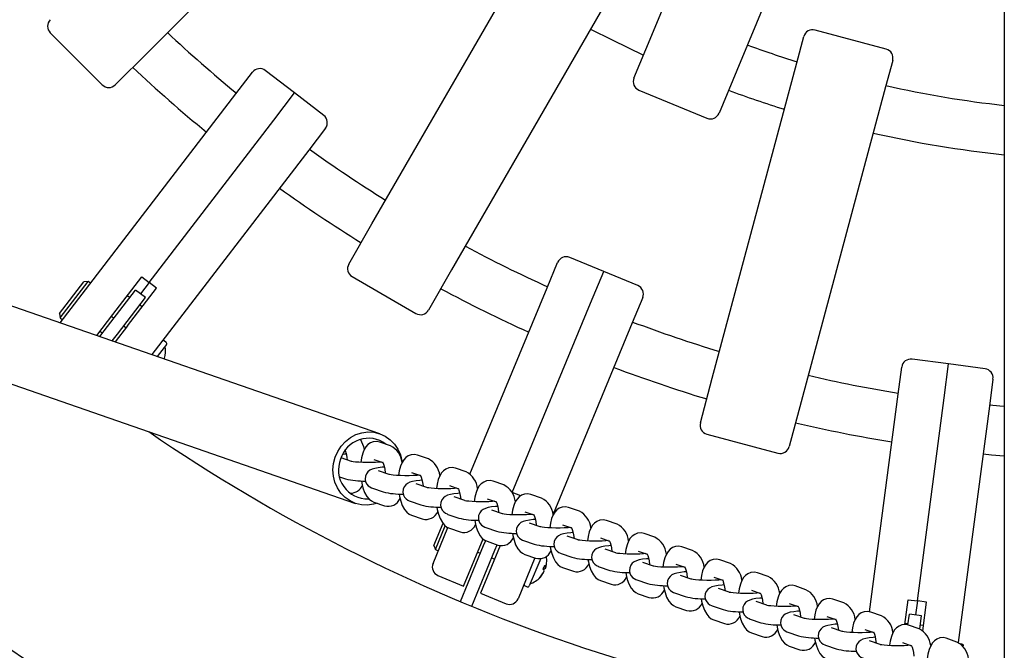
# Model space of a CAD drawing. Units: millimetres. Extents: x 2 to 12.2, y 2.5 to 10.6.
# Drawn here: x 6.6 to 6.9, y 7.4 to 7.6 of the extents above; entities that cross this region are included whole.
import ezdxf

# ---------------------------------------------------------------- set-up
doc = ezdxf.new("R2010")
doc.units = ezdxf.units.MM
doc.header["$LTSCALE"] = 65
doc.linetypes.add('SLD-Сплошная', pattern=[0])

msp = doc.modelspace()

# ---------------------------------------------------------------- linework, layer by layer
at = {"color": 7, "linetype": 'SLD-Сплошная', "lineweight": 25}
for p, q in [((6.883076037223473, 8.757248741719271), (6.883076037223484, 6.681684677113761)), ((6.768140441418232, 7.58233394937265), (6.808811144908089, 7.680521713329126)), ((6.836527530883424, 7.669041210358171), (6.795856827393566, 7.57085344640169)), ((6.679105761549062, 7.652001198003746), (6.603956100494827, 7.576851536949507)), ((6.676933784894068, 7.520853790189769), (6.730072619829385, 7.61289295215276)), ((6.756053381942914, 7.597892952152759), (6.702914547007595, 7.505853790189764)), ((6.572068912611258, 7.583148115250007), (6.589039475359732, 7.566177552501534)), ((6.762363722661959, 7.568387716605257), (6.768140441418232, 7.58233394937265)), ((6.81540554548748, 7.573308481056418), (6.81771025310238, 7.581909766971818)), ((6.844566707547492, 7.577819430232917), (6.821384487716558, 7.584031087315376)), ((6.603956100494827, 7.576851536949507), (6.593282116046854, 7.56617755250153)), ((6.787898860455844, 7.470652134970543), (6.81540554548748, 7.573308481056418)), ((6.846688027891052, 7.574145195618741), (6.844383320276149, 7.56554390970334)), ((6.632543164818773, 7.563195060627083), (6.637982663018941, 7.57028395269707)), ((6.651709247410341, 7.563532591282809), (6.642189007326848, 7.570837728430912)), ((6.795856827393566, 7.57085344640169), (6.790080108637302, 7.556907213634301)), ((6.844383320276149, 7.56554390970334), (6.816876635244512, 7.462887563617461)), ((6.582514358186764, 7.497996250451281), (6.632543164818773, 7.563195060627083)), ((6.644909874660129, 7.554671476195332), (6.651709247410339, 7.563532591282813)), ((6.661229487493827, 7.556227454134712), (6.651709247410333, 7.563532591282816)), ((6.763987310962404, 7.564468027710624), (6.786160419742669, 7.555283625333864)), ((6.604298255158847, 7.501745383229089), (6.644909874660129, 7.554671476195332)), ((6.661783263227681, 7.552021109826806), (6.656343765027512, 7.544932217756828)), ((6.656343765027512, 7.544932217756828), (6.606314958395496, 7.47973340758102)), ((6.669386138108618, 7.507780882479796), (6.676933784894068, 7.520853790189769)), ((6.679478406223719, 7.452496811386226), (6.513141237875601, 7.510175804952921)), ((6.734062086897116, 7.500061523704439), (6.737481498414324, 7.508316713364619)), ((6.752487741699094, 7.505348100476673), (6.74140118730896, 7.509940301665054)), ((6.702914547007595, 7.505853790189764), (6.695366900222155, 7.492780882479793)), ((6.748213477302583, 7.495029113401454), (6.752487741699091, 7.505348100476677)), ((6.763574296089219, 7.500755899288297), (6.752487741699085, 7.505348100476678)), ((6.575105063269686, 7.491625628583892), (6.583018961846796, 7.501939222007675)), ((6.575289655180968, 7.490223513814589), (6.584421076616099, 7.502123813918957)), ((6.584421076616099, 7.502123813918957), (6.583018961846796, 7.501939222007675)), ((6.585214429956391, 7.50151505248995), (6.5844210766161, 7.502123813918958)), ((6.592501008007241, 7.491298950306554), (6.601918195137974, 7.50357166751612)), ((6.604298255158847, 7.501745383229089), (6.601497844593341, 7.498095817125753)), ((6.601918195137974, 7.50357166751612), (6.604298255158847, 7.501745383229089)), ((6.606678315179722, 7.499919098942065), (6.604298255158848, 7.50174538322909)), ((6.670484214319977, 7.503682806268438), (6.691268824010797, 7.491682806268441)), ((6.575316574561187, 7.488615916202201), (6.582514358186764, 7.497996250451281)), ((6.59077971647763, 7.487413039879403), (6.599911137912761, 7.499313339983771)), ((6.597261128048989, 7.487646381732503), (6.606678315179722, 7.499919098942065)), ((6.603084551273923, 7.496878294267735), (6.59991113791276, 7.49931333998377)), ((6.708900557036824, 7.439316217065665), (6.734062086897116, 7.500061523704439)), ((6.593953129838793, 7.484977994163367), (6.603084551273923, 7.496878294267735)), ((6.597254097768131, 7.497493297482339), (6.598047451108422, 7.496884536053329)), ((6.602014217809879, 7.493840728908285), (6.601220864469587, 7.494449490337295)), ((6.722683946021401, 7.433395372741394), (6.748213477302583, 7.495029113401454)), ((6.765197884389665, 7.496836210393663), (6.761778472872455, 7.488581020733492)), ((6.575105063269686, 7.491625628583892), (6.575289655180968, 7.490223513814589)), ((6.587263445037244, 7.484473225352202), (6.592501008007241, 7.491298950306554)), ((6.575289655180969, 7.49022351381459), (6.576083008521261, 7.489614752385582)), ((6.592788596949636, 7.490031063881527), (6.591995243609345, 7.490639825310536)), ((6.761778472872455, 7.488581020733492), (6.735963498601327, 7.42625815973582)), ((6.505278321505153, 7.487500387731813), (6.671615489853271, 7.429821394165118)), ((6.588259017576918, 7.484128001114702), (6.59077971647763, 7.487413039879403)), ((6.588342675035292, 7.48587970526879), (6.589136028375584, 7.48527094383978)), ((6.592241307735604, 7.482747104164702), (6.593953129838793, 7.484977994163367)), ((6.597261128048989, 7.487646381732503), (6.593236880275277, 7.482401879927201)), ((6.596755363651092, 7.486987256736483), (6.595962010310801, 7.487596018165493)), ((6.592309441736749, 7.482835898123746), (6.592576747400901, 7.4826307872736)), ((6.609986495105892, 7.481561424042257), (6.606975781322746, 7.4776377854497)), ((6.609894199150252, 7.482262481426907), (6.60925951647802, 7.482749490570113)), ((6.606314958395496, 7.47973340758102), (6.605183750751333, 7.478259189077201)), ((6.864891546417347, 7.475229591776233), (6.852994208080862, 7.476795906082874)), ((6.863433674429601, 7.464155954629516), (6.864891546417343, 7.475229591776236)), ((6.876788884753821, 7.473663277469595), (6.864891546417335, 7.475229591776235)), ((6.848461997329879, 7.465354240358035), (6.849628294920073, 7.474213150075413)), ((6.783991910988278, 7.456071201055006), (6.787898860455844, 7.470652134970543)), ((6.87937164076129, 7.470297364308811), (6.878205343171094, 7.46143845459144)), ((6.816876635244512, 7.462887563617461), (6.812969685776954, 7.448306629701928)), ((6.839128896677284, 7.394462302691601), (6.848461997329879, 7.465354240358035)), ((6.854726026735785, 7.398014803847051), (6.863433674429601, 7.464155954629516)), ((6.878205343171094, 7.46143845459144), (6.868069128926748, 7.384446263557487)), ((6.683015860714097, 7.448586906143686), (6.67952278014149, 7.449796642134554)), ((6.786113231331844, 7.452396966440828), (6.809295451162775, 7.446185309358369)), ((6.670260093016975, 7.443486279258581), (6.666865919772043, 7.444661761314688)), ((6.677559257683043, 7.444127023138962), (6.680499163597015, 7.443108864548007)), ((6.67940422850836, 7.443207238943236), (6.679449890230956, 7.443472252602991)), ((6.695324811303283, 7.444324026937771), (6.691831730730676, 7.445533762928639)), ((6.682569043606162, 7.439223400052667), (6.679075963033554, 7.440433136043534)), ((6.68986820827223, 7.439864143933046), (6.692808114186202, 7.438845985342091)), ((6.707633761892469, 7.440061147731855), (6.704140681319862, 7.441270883722723)), ((6.666368429462756, 7.438484420891621), (6.668296570558529, 7.437816660262989)), ((6.691713179097547, 7.438944359737319), (6.691758840820142, 7.439209373397075)), ((6.719942712481654, 7.43579826852594), (6.716449631909047, 7.437008004516808)), ((6.677112440575108, 7.434763517047942), (6.680605521147716, 7.433553781057074)), ((6.694877994195347, 7.434960520846752), (6.69138491362274, 7.436170256837619)), ((6.702177158861415, 7.435601264727131), (6.705117064775388, 7.434583106136176)), ((6.704022129686733, 7.434681480531404), (6.704067791409328, 7.43494649419116)), ((6.722503245141982, 7.433470221496386), (6.722683946021401, 7.433395372741394)), ((6.725455584618933, 7.432247322444303), (6.722683946021401, 7.433395372741396)), ((6.677559257683044, 7.43023189729794), (6.681052338255651, 7.429022161307073)), ((6.689421391164294, 7.430500637842028), (6.692914471736901, 7.42929090185116)), ((6.707186944784533, 7.430697641640835), (6.703693864211926, 7.431907377631704)), ((6.714486109450601, 7.431338385521216), (6.717426015364572, 7.430320226930261)), ((6.716331080275918, 7.43041860132549), (6.716376741998514, 7.430683614985245)), ((6.732251663070841, 7.431535389320025), (6.728758582498234, 7.432745125310893)), ((6.719495895373719, 7.426434762434921), (6.716002814801111, 7.427644498425789)), ((6.726795060039788, 7.427075506315301), (6.72973496595376, 7.426057347724346)), ((6.744560613660027, 7.427272510114109), (6.74106753308742, 7.428482246104978)), ((6.689868208272229, 7.425969018092026), (6.693361288844836, 7.424759282101157)), ((6.70173034175348, 7.426237758636112), (6.705223422326087, 7.425028022645244)), ((6.728640030865104, 7.426155722119574), (6.7286856925877, 7.426420735779331)), ((6.756869564249213, 7.423009630908195), (6.753376483676605, 7.424219366899062)), ((6.696847673444808, 7.410217982032099), (6.701701700050386, 7.421936638895406)), ((6.697104673257788, 7.416064686325643), (6.700105417729854, 7.423309124327323)), ((6.697645869357935, 7.414758123360763), (6.700859191853857, 7.422515770110697)), ((6.702177158861416, 7.421706138886111), (6.705670239434022, 7.420496402895243)), ((6.714039292342665, 7.421974879430196), (6.717532372915273, 7.420765143439328)), ((6.731804845962905, 7.422171883229006), (6.728311765390298, 7.423381619219874)), ((6.739104010628973, 7.422812627109386), (6.742043916542945, 7.42179446851843)), ((6.74094898145429, 7.421892842913658), (6.740994643176885, 7.422157856573415)), ((6.706786177537841, 7.402854142246186), (6.713159788022575, 7.418241399119714)), ((6.713335523795371, 7.416052536876037), (6.714014373357823, 7.417691424696518)), ((6.714486109450601, 7.417443259680195), (6.717979190023208, 7.416233523689328)), ((6.726348242931852, 7.417712000224282), (6.729841323504459, 7.416502264233413)), ((6.744113796552091, 7.41790900402309), (6.740620715979485, 7.419118740013959)), ((6.751412961218159, 7.41854974790347), (6.754352867132131, 7.417531589312516)), ((6.753257932043476, 7.417629963707745), (6.753303593766071, 7.417894977367499)), ((6.769178514838399, 7.41874675170228), (6.765685434265793, 7.419956487693147)), ((6.697104673257788, 7.416064686325643), (6.697645869357935, 7.414758123360763)), ((6.697645869357935, 7.414758123360764), (6.698569748890446, 7.4143754399284)), ((6.705778865185008, 7.397809149172674), (6.713335523795371, 7.416052536876037)), ((6.709474383315052, 7.396278415443214), (6.717031041925415, 7.414521803146575)), ((6.718764498637951, 7.41609361192201), (6.71232945473291, 7.400558041651995)), ((6.717031041925415, 7.414521803146575), (6.717770059902882, 7.416305950370613)), ((6.756422747141277, 7.413646124817175), (6.75292966656867, 7.414855860808043)), ((6.763721911807347, 7.414286868697556), (6.766661817721317, 7.413268710106601)), ((6.781487465427585, 7.414483872496364), (6.777994384854978, 7.415693608487232)), ((6.711378378726223, 7.413940696636321), (6.712302258258735, 7.413558013203955)), ((6.715997776388778, 7.412027279474494), (6.716921655921292, 7.41164459604213)), ((6.730075867056624, 7.412044159810353), (6.724564059420135, 7.39873747906115)), ((6.726795060039787, 7.41318038047428), (6.730288140612394, 7.411970644483412)), ((6.731953249057238, 7.411872934224429), (6.728236130598574, 7.402899016428576)), ((6.738657193521039, 7.413449121018366), (6.742150274093645, 7.412239385027498)), ((6.765566882632662, 7.413367084501829), (6.765612544355258, 7.413632098161586)), ((6.793796416016771, 7.410220993290449), (6.790303335444163, 7.411430729281316)), ((6.732827904588983, 7.407247083927156), (6.733055557567241, 7.407796686834779)), ((6.733347030470238, 7.408500364670259), (6.732871316180173, 7.40870940623731)), ((6.733078688909659, 7.409210048293303), (6.733574683448493, 7.40904996757788)), ((6.733096756203965, 7.409253666600252), (6.733580947921142, 7.409065091352711)), ((6.733574683448493, 7.40904996757788), (6.733347030470237, 7.408500364670259)), ((6.733580947921144, 7.409065091352711), (6.733713463559582, 7.409385012404258)), ((6.739104010628973, 7.408917501268365), (6.74259709120158, 7.407707765277498)), ((6.750966144110224, 7.409186241812451), (6.754459224682831, 7.407976505821583)), ((6.768731697730463, 7.40938324561126), (6.765238617157856, 7.410592981602129)), ((6.776030862396532, 7.41002398949164), (6.778970768310504, 7.409005830900685)), ((6.777875833221848, 7.409104205295913), (6.777921494944443, 7.409369218955669)), ((6.698471261745252, 7.406298293137469), (6.706786177537847, 7.402854142246185)), ((6.732821640116336, 7.407231960152327), (6.732689124477893, 7.406912039100779)), ((6.751412961218159, 7.404654622062449), (6.754906041790766, 7.403444886071582)), ((6.76327509469941, 7.404923362606537), (6.766768175272016, 7.403713626615668)), ((6.781040648319649, 7.405120366405344), (6.777547567747042, 7.406330102396212)), ((6.788339812985717, 7.405761110285725), (6.791279718899689, 7.40474295169477)), ((6.790184783811033, 7.404841326089998), (6.790230445533629, 7.405106339749754)), ((6.806105366605957, 7.405958114084534), (6.80261228603335, 7.407167850075401)), ((6.726843745490131, 7.402934565124393), (6.727582849116138, 7.402628418378502)), ((6.793349598908835, 7.400857487199429), (6.789856518336228, 7.402067223190298)), ((6.800648763574904, 7.40149823107981), (6.803588669488876, 7.400480072488855)), ((6.818414317195143, 7.401695234878619), (6.814921236622536, 7.402904970869487)), ((6.712329454732906, 7.400558041651998), (6.720644370525501, 7.397113890760716)), ((6.763721911807345, 7.400391742856535), (6.767214992379953, 7.399182006865667)), ((6.775584045288595, 7.40066048340062), (6.779077125861202, 7.399450747409753)), ((6.80249373440022, 7.400578446884083), (6.802539396122816, 7.40084346054384)), ((6.830723267784329, 7.397432355672703), (6.827230187211723, 7.398642091663571)), ((6.850685385266653, 7.390306977516445), (6.851751692151662, 7.398406382423715)), ((6.851751692151662, 7.398406382423715), (6.854726026735785, 7.398014803847051)), ((6.776030862396532, 7.39612886365062), (6.779523942969139, 7.394919127659752)), ((6.787892995877781, 7.396397604194705), (6.791386076450389, 7.395187868203838)), ((6.805658549498022, 7.396594607993515), (6.802165468925415, 7.397804343984383)), ((6.81295771416409, 7.397235351873895), (6.815897620078062, 7.39621719328294)), ((6.814802684989407, 7.396315567678168), (6.814848346712003, 7.396580581337924)), ((6.854726026735785, 7.398014803847051), (6.854125583096699, 7.393453981606019)), ((6.857700361319907, 7.397623225270393), (6.854726026735785, 7.398014803847053)), ((6.856468858457207, 7.388269032336211), (6.857700361319907, 7.397623225270393)), ((6.788339812985718, 7.391865984444704), (6.791832893558325, 7.390656248453836)), ((6.800201946466968, 7.392134724988791), (6.803695027039575, 7.390924988997924)), ((6.817967500087207, 7.3923317287876), (6.814474419514601, 7.393541464778467)), ((6.825266664753276, 7.392972472667978), (6.828206570667247, 7.391954314077024)), ((6.827111635578591, 7.392052688472253), (6.827157297301187, 7.392317702132008)), ((6.843032218373515, 7.393169476466789), (6.839539137800908, 7.394379212457657)), ((6.851682059253405, 7.390216170474855), (6.852142693373953, 7.39371503399046)), ((6.856108472819447, 7.393192929221579), (6.852142693373952, 7.393715033990458)), ((6.855547665475069, 7.388933174529076), (6.856108472819447, 7.393192929221579)), ((6.830276450676394, 7.388068849581684), (6.826783370103787, 7.389278585572551)), ((6.837575615342462, 7.388709593462066), (6.840515521256433, 7.38769143487111)), ((6.850751650360544, 7.390810310875936), (6.851743095221919, 7.390679784683716)), ((6.855341168962701, 7.388906597260872), (6.851848088390095, 7.390116333251741)), ((6.856700319528788, 7.390027153722616), (6.855708874667413, 7.390157679914837)), ((6.800648763574904, 7.387603105238789), (6.804141844147511, 7.38639336924792)), ((6.812510897056154, 7.387871845782874), (6.81600397762876, 7.386662109792008)), ((6.839420586167778, 7.387789809266337), (6.839466247890374, 7.388054822926094)), ((6.867650119551887, 7.384643718054957), (6.86415703897928, 7.385853454045825)), ((6.81295771416409, 7.383340226032873), (6.816450794736697, 7.382130490042005)), ((6.82481984764534, 7.38360896657696), (6.828312928217947, 7.382399230586092)), ((6.84258540126558, 7.383805970375769), (6.839092320692972, 7.385015706366637)), ((6.849884565931649, 7.384446714256149), (6.85282447184562, 7.383428555665194)), ((6.851729536756964, 7.383526930060421), (6.85177519847956, 7.383791943720178)), ((6.869313707291588, 7.383940087942625), (6.868770799797515, 7.384011563070178))]:
    msp.add_line(p, q, dxfattribs=at)
at = {"color": 7, "linetype": 'SLD-Сплошная', "lineweight": 25, "flags": 128}
for points in [[(6.748240013259069, 7.584359800614063), (6.75520151512427, 7.580794756749483), (6.765461737511209, 7.575866986070748)], [(6.609245202360047, 7.476850842142256), (6.609292099015311, 7.476991785835443), (6.609317137613564, 7.477071080226472)], [(6.88307603722348, 7.46133337758606), (6.88163120506041, 7.461462466586263), (6.87825064504139, 7.461782556459042)], [(6.664935311139356, 7.444838788696239), (6.66577921629751, 7.446751658438037), (6.666919909041904, 7.448494601206004), (6.668322730000716, 7.450014658566108), (6.669945055168976, 7.451265644344646), (6.671737591017382, 7.452209547971767), (6.673645872251246, 7.452817689413401), (6.675611916710915, 7.453071590599576), (6.677575987130348, 7.452963536871231), (6.679478406223719, 7.452496811386226), (6.681261369949547, 7.451685595362245), (6.682870703857243, 7.450554537187684), (6.684257509150386, 7.449138003492834), (6.685379648451899, 7.44747903493721), (6.686203026126941, 7.445628038440899), (6.686702624261498, 7.443641255595789), (6.686791285186964, 7.44298719171697)], [(6.67952278014149, 7.449796642134554), (6.678515612398262, 7.450000633881337), (6.677392355099323, 7.449904240014886), (6.676436287845216, 7.449534795103584), (6.675650756189128, 7.448978487857784), (6.674999170457811, 7.448264764306327), (6.674441619638237, 7.447361985960542), (6.673949781436264, 7.446167336603599), (6.67355431622941, 7.44463462617338), (6.673338386483587, 7.443147609797443)], [(6.678671033801693, 7.42984686306911), (6.677448023825744, 7.429500516137942), (6.675481979366076, 7.429246614951768), (6.673517908946642, 7.429354668680111), (6.671615489853271, 7.429821394165118), (6.669832526127444, 7.430632610189098), (6.668223192219749, 7.431763668363659), (6.666836386926605, 7.43318020205851), (6.665714247625091, 7.434839170614133), (6.66489086995005, 7.436690167110445), (6.664391271815493, 7.438676949955553), (6.664230633257926, 7.440739151758073), (6.664413835198634, 7.442814113559755), (6.664935311139356, 7.444838788696239)], [(6.668666435329473, 7.445872171022072), (6.667970413766783, 7.445822583108711), (6.667570933113695, 7.445777722546782)], [(6.680046469458854, 7.443265643179477), (6.679280921212005, 7.443196025599613), (6.678083097931649, 7.443126869823753), (6.676741196963094, 7.443087638288455), (6.675338842145222, 7.443083469687828), (6.673958877477798, 7.443115533277022), (6.672685159387325, 7.443181378623241), (6.671597924723335, 7.443274417927918), (6.670852121491148, 7.443369546144066), (6.670406822771134, 7.44345020776898), (6.670255464727918, 7.443487868078019), (6.670256897558875, 7.443487376209501)], [(6.680385107382937, 7.443322317496334), (6.680380600711367, 7.443325343658414), (6.680499388396499, 7.443108454095849), (6.680692830248691, 7.442635820664018), (6.680915772701423, 7.44189268453458), (6.681123746541907, 7.440904006607961), (6.681279125073832, 7.43973361668794), (6.681283099620354, 7.439668752711883)], [(6.691831730730676, 7.445533762928638), (6.690824562987449, 7.445737754675421), (6.68970130568851, 7.44564136080897), (6.688745238434402, 7.445271915897668), (6.687959706778313, 7.444715608651868), (6.687308121046997, 7.444001885100412), (6.686750570227423, 7.443099106754627), (6.686258732025451, 7.441904457397683), (6.685863266818595, 7.440371746967465), (6.685647337072774, 7.438884730591527)], [(6.876161141026361, 7.445911197743353), (6.87892515692553, 7.445644223269136), (6.88307603722348, 7.445273986576795)], [(6.680975385918659, 7.441609291816157), (6.680279364355968, 7.441559703902796), (6.679023265131412, 7.441418647467105), (6.677890469920937, 7.441218901977044), (6.676983577510215, 7.440955657759964), (6.676220347306774, 7.440581356006844), (6.675656195342209, 7.440137828341015), (6.675141490254063, 7.43948841108968), (6.674793523842584, 7.438657027111311), (6.674699575005862, 7.437723703029899), (6.674895830938893, 7.43678502964755), (6.675280434214972, 7.436065275048657), (6.675761561185489, 7.435529534101542), (6.676279177552083, 7.435147904862764), (6.676810755047872, 7.43487870449036), (6.677112440575108, 7.434763517047942)], [(6.704140681319863, 7.441270883722723), (6.703133513576635, 7.441474875469507), (6.702010256277696, 7.441378481603056), (6.701054189023588, 7.441009036691754), (6.7002686573675, 7.440452729445953), (6.699617071636183, 7.439739005894497), (6.699059520816608, 7.438836227548712), (6.698567682614637, 7.437641578191769), (6.698172217407782, 7.43610886776155), (6.697956287661959, 7.434621851385613)], [(6.673515081131463, 7.437133922760559), (6.673638373369256, 7.436357537429952), (6.674014349186496, 7.434831664645476), (6.674532993801055, 7.433404392756574), (6.675277282983506, 7.432054872257054), (6.675996914055094, 7.431204940784355), (6.676784713681879, 7.430596894373644), (6.677559257683043, 7.43023189729794)], [(6.692355420048043, 7.439002763973562), (6.691589871801191, 7.438933146393696), (6.690392048520835, 7.438863990617836), (6.68905014755228, 7.438824759082539), (6.687647792734408, 7.438820590481911), (6.686267828066984, 7.438852654071106), (6.684994109976512, 7.438918499417325), (6.683906875312521, 7.439011538722003), (6.683161072080334, 7.439106666938149), (6.682715773360319, 7.439187328563064), (6.682564415317104, 7.439224988872102), (6.682565848148062, 7.439224497003585)], [(6.693284336507846, 7.437346412610242), (6.692588314945154, 7.437296824696881), (6.691332215720598, 7.437155768261191), (6.690199420510124, 7.436956022771128), (6.689292528099402, 7.43669277855405), (6.68852929789596, 7.436318476800929), (6.687965145931396, 7.435874949135099), (6.68745044084325, 7.435225531883766), (6.68710247443177, 7.434394147905397), (6.687008525595048, 7.433460823823985), (6.687204781528079, 7.432522150441635), (6.687589384804158, 7.431802395842741), (6.688070511774676, 7.431266654895628), (6.688588128141268, 7.430885025656849), (6.689119705637058, 7.430615825284445), (6.689421391164294, 7.430500637842028)], [(6.692694057972124, 7.43905943829042), (6.692689551300554, 7.4390624644525), (6.692808338985685, 7.438845574889934), (6.693001780837878, 7.438372941458105), (6.693224723290609, 7.437629805328666), (6.693432697131093, 7.436641127402048), (6.693588075663019, 7.435470737482026), (6.69359205020954, 7.435405873505969)], [(6.716449631909048, 7.437008004516808), (6.71544246416582, 7.437211996263591), (6.714319206866882, 7.437115602397141), (6.713363139612774, 7.436746157485838), (6.712577607956686, 7.436189850240038), (6.711926022225369, 7.435476126688581), (6.711368471405794, 7.434573348342797), (6.710876633203823, 7.433378698985853), (6.710481167996968, 7.431845988555635), (6.710265238251145, 7.430358972179699)], [(6.704664370637226, 7.434739884767646), (6.703898822390378, 7.434670267187782), (6.702700999110021, 7.434601111411921), (6.701359098141467, 7.434561879876624), (6.699956743323595, 7.434557711275997), (6.69857677865617, 7.434589774865191), (6.697303060565699, 7.43465562021141), (6.696215825901707, 7.434748659516088), (6.695470022669521, 7.434843787732234), (6.695024723949506, 7.434924449357149), (6.69487336590629, 7.434962109666188), (6.694874798737248, 7.43496161779767)], [(6.70500300856131, 7.434796559084504), (6.704998501889739, 7.434799585246585), (6.705117289574871, 7.434582695684019), (6.705310731427064, 7.434110062252189), (6.705533673879796, 7.43336692612275), (6.705741647720279, 7.432378248196132), (6.705897026252205, 7.431207858276111), (6.705901000798725, 7.431142994300053)], [(6.68582403172065, 7.432871043554644), (6.685947323958443, 7.432094658224035), (6.686323299775683, 7.430568785439561), (6.686841944390242, 7.429141513550659), (6.687586233572692, 7.427791993051138), (6.688305864644279, 7.42694206157844), (6.689093664271065, 7.426334015167729), (6.68986820827223, 7.425969018092024)], [(6.705593287097031, 7.433083533404326), (6.704897265534341, 7.433033945490966), (6.703641166309784, 7.432892889055276), (6.702508371099311, 7.432693143565214), (6.701601478688587, 7.432429899348135), (6.700838248485145, 7.432055597595014), (6.700274096520581, 7.431612069929185), (6.699759391432435, 7.43096265267785), (6.699411425020956, 7.430131268699482), (6.699317476184233, 7.429197944618069), (6.699513732117266, 7.428259271235719), (6.699898335393343, 7.427539516636826), (6.700379462363861, 7.427003775689712), (6.700897078730454, 7.426622146450934), (6.701428656226244, 7.42635294607853), (6.70173034175348, 7.426237758636112)], [(6.71697332122641, 7.430477005561732), (6.716207772979564, 7.430407387981867), (6.715009949699207, 7.430338232206008), (6.713668048730652, 7.43029900067071), (6.71226569391278, 7.430294832070082), (6.710885729245356, 7.430326895659277), (6.709612011154883, 7.430392741005496), (6.708524776490893, 7.430485780310173), (6.707778973258706, 7.43058090852632), (6.707333674538692, 7.430661570151236), (6.707182316495476, 7.430699230460273), (6.707183749326433, 7.430698738591756)], [(6.717311959150496, 7.430533679878589), (6.717307452478924, 7.43053670604067), (6.717426240164057, 7.430319816478104), (6.717619682016249, 7.429847183046274), (6.717842624468981, 7.429104046916835), (6.718050598309464, 7.428115368990216), (6.71820597684139, 7.426944979070195), (6.718209951387911, 7.426880115094138)], [(6.728758582498234, 7.432745125310892), (6.727751414755006, 7.432949117057676), (6.726628157456068, 7.432852723191226), (6.725672090201959, 7.432483278279923), (6.724886558545871, 7.431926971034123), (6.724234972814554, 7.431213247482667), (6.723677421994981, 7.430310469136882), (6.723185583793009, 7.429115819779939), (6.722790118586154, 7.42758310934972), (6.722574188840331, 7.426096092973782)], [(6.698132982309835, 7.428608164348729), (6.698256274547628, 7.427831779018121), (6.698632250364869, 7.426305906233646), (6.699150894979427, 7.424878634344744), (6.699895184161878, 7.423529113845223), (6.700614815233465, 7.422679182372524), (6.701402614860251, 7.422071135961814), (6.702177158861416, 7.42170613888611)], [(6.717902237686217, 7.42882065419841), (6.717206216123526, 7.42877106628505), (6.71595011689897, 7.42863000984936), (6.714817321688496, 7.428430264359298), (6.713910429277773, 7.428167020142218), (6.713147199074332, 7.427792718389098), (6.712583047109767, 7.427349190723269), (6.712068342021621, 7.426699773471934), (6.711720375610142, 7.425868389493566), (6.71162642677342, 7.424935065412154), (6.711822682706451, 7.423996392029804), (6.71220728598253, 7.42327663743091), (6.712688412953048, 7.422740896483797), (6.713206029319641, 7.422359267245017), (6.71373760681543, 7.422090066872613), (6.714039292342666, 7.421974879430195)], [(6.74106753308742, 7.428482246104977), (6.740060365344192, 7.42868623785176), (6.738937108045254, 7.428589843985311), (6.737981040791145, 7.428220399074008), (6.737195509135057, 7.427664091828208), (6.73654392340374, 7.42695036827675), (6.735986372584166, 7.426047589930966), (6.735494534382194, 7.424852940574024), (6.735099069175339, 7.423320230143804), (6.734883139429516, 7.421833213767867)], [(6.710441932899021, 7.424345285142815), (6.710565225136814, 7.423568899812206), (6.710941200954054, 7.42204302702773), (6.711459845568613, 7.420615755138829), (6.712204134751064, 7.419266234639308), (6.712923765822651, 7.418416303166609), (6.713711565449437, 7.417808256755898), (6.714486109450601, 7.417443259680195)], [(6.729282271815599, 7.426214126355816), (6.728516723568749, 7.426144508775951), (6.727318900288393, 7.426075353000091), (6.725976999319838, 7.426036121464795), (6.724574644501966, 7.426031952864167), (6.723194679834542, 7.426064016453361), (6.72192096174407, 7.426129861799581), (6.720833727080079, 7.426222901104258), (6.720087923847892, 7.426318029320404), (6.719642625127877, 7.42639869094532), (6.719491267084662, 7.426436351254357), (6.719492699915619, 7.42643585938584)], [(6.730211188275404, 7.424557774992495), (6.729515166712712, 7.424508187079136), (6.728259067488156, 7.424367130643445), (6.727126272277682, 7.424167385153382), (6.726219379866959, 7.423904140936304), (6.725456149663518, 7.423529839183182), (6.724891997698953, 7.423086311517354), (6.724377292610807, 7.42243689426602), (6.724029326199328, 7.421605510287651), (6.723935377362606, 7.420672186206239), (6.724131633295637, 7.419733512823888), (6.724516236571716, 7.419013758224995), (6.724997363542234, 7.418478017277882), (6.725514979908827, 7.418096388039102), (6.726046557404616, 7.417827187666699), (6.726348242931852, 7.417712000224281)], [(6.729620909739682, 7.426270800672675), (6.729616403068111, 7.426273826834755), (6.729735190753243, 7.426056937272189), (6.729928632605436, 7.425584303840359), (6.730151575058168, 7.424841167710921), (6.730359548898651, 7.423852489784301), (6.730514927430577, 7.42268209986428), (6.730518901977098, 7.422617235888223)], [(6.753376483676606, 7.424219366899063), (6.752369315933378, 7.424423358645846), (6.75124605863444, 7.424326964779396), (6.750289991380332, 7.423957519868093), (6.749504459724244, 7.423401212622293), (6.748852873992927, 7.422687489070836), (6.748295323173352, 7.421784710725053), (6.747803484971381, 7.420590061368109), (6.747408019764526, 7.41905735093789), (6.747192090018703, 7.417570334561952)], [(6.741591222404786, 7.421951247149901), (6.740825674157936, 7.421881629570036), (6.73962785087758, 7.421812473794176), (6.738285949909024, 7.421773242258879), (6.736883595091152, 7.421769073658251), (6.735503630423728, 7.421801137247445), (6.734229912333256, 7.421866982593665), (6.733142677669266, 7.421960021898341), (6.732396874437078, 7.422055150114488), (6.731951575717063, 7.422135811739404), (6.731800217673849, 7.422173472048442), (6.731801650504806, 7.422172980179925)], [(6.741929860328868, 7.42200792146676), (6.741925353657297, 7.42201094762884), (6.742044141342429, 7.421794058066275), (6.742237583194622, 7.421321424634443), (6.742460525647354, 7.420578288505006), (6.742668499487837, 7.419589610578386), (6.742823878019763, 7.418419220658365), (6.742827852566284, 7.418354356682308)], [(6.722750883488208, 7.420082405936899), (6.722874175726, 7.419306020606292), (6.723250151543241, 7.417780147821815), (6.723768796157799, 7.416352875932914), (6.72451308534025, 7.415003355433393), (6.725232716411838, 7.414153423960694), (6.726020516038623, 7.413545377549984), (6.726795060039788, 7.41318038047428)], [(6.74252013886459, 7.42029489578658), (6.741824117301899, 7.420245307873221), (6.740568018077342, 7.42010425143753), (6.739435222866868, 7.419904505947469), (6.738528330456145, 7.419641261730389), (6.737765100252703, 7.419266959977268), (6.737200948288139, 7.418823432311439), (6.736686243199993, 7.418174015060105), (6.736338276788514, 7.417342631081736), (6.736244327951792, 7.416409307000324), (6.736440583884823, 7.415470633617973), (6.736825187160902, 7.41475087901908), (6.737306314131419, 7.414215138071967), (6.737823930498013, 7.413833508833188), (6.738355507993802, 7.413564308460784), (6.738657193521038, 7.413449121018366)], [(6.753900172993968, 7.417688367943986), (6.753134624747122, 7.417618750364121), (6.751936801466766, 7.417549594588261), (6.75059490049821, 7.417510363052964), (6.749192545680338, 7.417506194452336), (6.747812581012914, 7.417538258041532), (6.746538862922442, 7.41760410338775), (6.745451628258451, 7.417697142692427), (6.744705825026264, 7.417792270908574), (6.744260526306249, 7.41787293253349), (6.744109168263034, 7.417910592842527), (6.744110601093992, 7.41791010097401)], [(6.754238810918054, 7.417745042260844), (6.754234304246483, 7.417748068422925), (6.754353091931614, 7.417531178860359), (6.754546533783806, 7.417058545428528), (6.754769476236539, 7.41631540929909), (6.754977450077022, 7.415326731372471), (6.755132828608947, 7.414156341452451), (6.755136803155469, 7.414091477476393)], [(6.765685434265792, 7.419956487693146), (6.764678266522564, 7.420160479439931), (6.763555009223626, 7.420064085573481), (6.762598941969517, 7.419694640662178), (6.76181341031343, 7.419138333416377), (6.761161824582112, 7.418424609864921), (6.760604273762539, 7.417521831519136), (6.760112435560568, 7.416327182162194), (6.759716970353712, 7.414794471731974), (6.759501040607889, 7.413307455356036)], [(6.735059834077393, 7.415819526730982), (6.735183126315186, 7.415043141400376), (6.735559102132426, 7.413517268615899), (6.736077746746984, 7.412089996726998), (6.736822035929436, 7.410740476227478), (6.737541667001023, 7.409890544754778), (6.738329466627808, 7.409282498344068), (6.739104010628973, 7.408917501268364)], [(6.754829089453775, 7.416032016580665), (6.754133067891085, 7.415982428667305), (6.752876968666527, 7.415841372231614), (6.751744173456053, 7.415641626741553), (6.750837281045331, 7.415378382524473), (6.75007405084189, 7.415004080771353), (6.749509898877325, 7.414560553105524), (6.748995193789179, 7.413911135854189), (6.748647227377699, 7.41307975187582), (6.748553278540977, 7.412146427794409), (6.748749534474009, 7.411207754412058), (6.749134137750088, 7.410487999813165), (6.749615264720605, 7.409952258866052), (6.750132881087199, 7.409570629627273), (6.750664458582988, 7.409301429254868), (6.750966144110223, 7.40918624181245)], [(6.777994384854978, 7.415693608487231), (6.77698721711175, 7.415897600234015), (6.775863959812812, 7.415801206367565), (6.774907892558703, 7.415431761456261), (6.774122360902616, 7.414875454210462), (6.773470775171298, 7.414161730659004), (6.772913224351725, 7.41325895231322), (6.772421386149752, 7.412064302956277), (6.772025920942897, 7.410531592526058), (6.771809991197074, 7.409044576150122)], [(6.74736878466658, 7.411556647525069), (6.747492076904372, 7.410780262194462), (6.747868052721612, 7.409254389409985), (6.748386697336171, 7.407827117521084), (6.749130986518622, 7.406477597021563), (6.74985061759021, 7.405627665548864), (6.750638417216995, 7.405019619138153), (6.751412961218159, 7.40465462206245)], [(6.766209123583159, 7.413425488738072), (6.765443575336307, 7.413355871158205), (6.764245752055951, 7.413286715382346), (6.762903851087395, 7.413247483847049), (6.761501496269523, 7.413243315246421), (6.7601215316021, 7.413275378835616), (6.758847813511628, 7.413341224181835), (6.757760578847637, 7.413434263486512), (6.75701477561545, 7.413529391702658), (6.756569476895436, 7.413610053327574), (6.75641811885222, 7.413647713636612), (6.756419551683178, 7.413647221768095)], [(6.767138040042962, 7.41176913737475), (6.76644201848027, 7.411719549461391), (6.765185919255714, 7.4115784930257), (6.76405312404524, 7.411378747535638), (6.763146231634517, 7.411115503318559), (6.762383001431076, 7.410741201565438), (6.761818849466511, 7.41029767389961), (6.761304144378365, 7.409648256648275), (6.760956177966886, 7.408816872669906), (6.760862229130164, 7.407883548588494), (6.761058485063195, 7.406944875206143), (6.761443088339274, 7.40622512060725), (6.761924215309792, 7.405689379660137), (6.762441831676385, 7.405307750421358), (6.762973409172174, 7.405038550048954), (6.76327509469941, 7.404923362606536)], [(6.76654776150724, 7.41348216305493), (6.76654325483567, 7.413485189217009), (6.766662042520801, 7.413268299654443), (6.766855484372994, 7.412795666222613), (6.767078426825726, 7.412052530093176), (6.767286400666209, 7.411063852166556), (6.767441779198135, 7.409893462246536), (6.767445753744656, 7.409828598270478)], [(6.790303335444163, 7.411430729281316), (6.789296167700935, 7.4116347210281), (6.788172910401997, 7.41153832716165), (6.787216843147889, 7.411168882250347), (6.786431311491802, 7.410612575004548), (6.785779725760484, 7.409898851453089), (6.78522217494091, 7.408996073107306), (6.784730336738939, 7.407801423750363), (6.784334871532083, 7.406268713320144), (6.78411894178626, 7.404781696944206)], [(6.778518074172342, 7.409162609532156), (6.777752525925494, 7.40909299195229), (6.776554702645138, 7.40902383617643), (6.775212801676583, 7.408984604641134), (6.77381044685871, 7.408980436040506), (6.772430482191286, 7.4090124996297), (6.771156764100814, 7.409078344975919), (6.770069529436824, 7.409171384280596), (6.769323726204637, 7.409266512496743), (6.768878427484622, 7.409347174121659), (6.768727069441407, 7.409384834430697), (6.768728502272364, 7.40938434256218)], [(6.778856712096426, 7.409219283849013), (6.778852205424856, 7.409222310011094), (6.778970993109987, 7.409005420448528), (6.77916443496218, 7.408532787016697), (6.779387377414912, 7.40778965088726), (6.779595351255395, 7.406800972960641), (6.779750729787321, 7.40563058304062), (6.779754704333842, 7.405565719064562)], [(6.759677735255766, 7.407293768319153), (6.759801027493558, 7.406517382988546), (6.760177003310798, 7.404991510204069), (6.760695647925357, 7.403564238315168), (6.761439937107808, 7.402214717815648), (6.762159568179396, 7.401364786342948), (6.762947367806182, 7.400756739932238), (6.763721911807345, 7.400391742856534)], [(6.779446990632148, 7.407506258168834), (6.778750969069457, 7.407456670255475), (6.7774948698449, 7.407315613819784), (6.776362074634426, 7.407115868329722), (6.775455182223703, 7.406852624112642), (6.774691952020262, 7.406478322359522), (6.774127800055696, 7.406034794693693), (6.773613094967551, 7.405385377442358), (6.773265128556071, 7.40455399346399), (6.773171179719349, 7.403620669382577), (6.773367435652381, 7.402681996000227), (6.77375203892846, 7.401962241401334), (6.774233165898977, 7.401426500454221), (6.77475078226557, 7.401044871215442), (6.77528235976136, 7.400775670843037), (6.775584045288596, 7.40066048340062)], [(6.790827024761528, 7.404899730326241), (6.79006147651468, 7.404830112746375), (6.788863653234324, 7.404760956970516), (6.787521752265767, 7.404721725435218), (6.786119397447896, 7.40471755683459), (6.784739432780471, 7.404749620423785), (6.783465714689999, 7.404815465770005), (6.78237848002601, 7.404908505074681), (6.781632676793822, 7.405003633290828), (6.781187378073807, 7.405084294915744), (6.781036020030593, 7.405121955224781), (6.78103745286155, 7.405121463356265)], [(6.791165662685613, 7.404956404643098), (6.791161156014041, 7.404959430805178), (6.791279943699173, 7.404742541242612), (6.791473385551365, 7.404269907810782), (6.791696328004098, 7.403526771681344), (6.79190430184458, 7.402538093754725), (6.792059680376507, 7.401367703834704), (6.792063654923028, 7.401302839858647)], [(6.80261228603335, 7.407167850075401), (6.801605118290122, 7.407371841822186), (6.800481860991184, 7.407275447955735), (6.799525793737075, 7.406906003044432), (6.798740262080988, 7.406349695798632), (6.79808867634967, 7.405635972247175), (6.797531125530097, 7.40473319390139), (6.797039287328125, 7.403538544544448), (6.79664382212127, 7.402005834114228), (6.796427892375447, 7.400518817738291)], [(6.771986685844951, 7.403030889113237), (6.772109978082744, 7.40225450378263), (6.772485953899984, 7.400728630998153), (6.773004598514542, 7.399301359109252), (6.773748887696994, 7.397951838609732), (6.774468518768582, 7.397101907137032), (6.775256318395366, 7.396493860726322), (6.776030862396532, 7.396128863650619)], [(6.791755941221333, 7.403243378962919), (6.791059919658642, 7.403193791049558), (6.789803820434085, 7.403052734613869), (6.788671025223612, 7.402852989123806), (6.787764132812888, 7.402589744906727), (6.787000902609448, 7.402215443153606), (6.786436750644882, 7.401771915487777), (6.785922045556736, 7.401122498236442), (6.785574079145257, 7.400291114258074), (6.785480130308535, 7.399357790176663), (6.785676386241566, 7.398419116794313), (6.786060989517646, 7.397699362195419), (6.786542116488163, 7.397163621248305), (6.787059732854757, 7.396781992009526), (6.787591310350546, 7.396512791637122), (6.787892995877781, 7.396397604194704)], [(6.814921236622537, 7.402904970869486), (6.813914068879308, 7.403108962616269), (6.81279081158037, 7.403012568749819), (6.811834744326261, 7.402643123838516), (6.811049212670174, 7.402086816592716), (6.810397626938856, 7.401373093041259), (6.809840076119283, 7.400470314695474), (6.809348237917311, 7.399275665338531), (6.808952772710455, 7.397742954908312), (6.808736842964634, 7.396255938532375)], [(6.784295636434138, 7.398768009907323), (6.784418928671929, 7.397991624576715), (6.78479490448917, 7.396465751792239), (6.785313549103728, 7.395038479903337), (6.78605783828618, 7.393688959403817), (6.786777469357768, 7.392839027931118), (6.787565268984552, 7.392230981520408), (6.788339812985717, 7.391865984444704)], [(6.803135975350713, 7.400636851120326), (6.802370427103865, 7.40056723354046), (6.801172603823509, 7.400498077764601), (6.799830702854953, 7.400458846229304), (6.798428348037081, 7.400454677628676), (6.797048383369657, 7.40048674121787), (6.795774665279185, 7.40055258656409), (6.794687430615195, 7.400645625868767), (6.793941627383008, 7.400740754084913), (6.793496328662994, 7.400821415709829), (6.793344970619779, 7.400859076018867), (6.793346403450736, 7.40085858415035)], [(6.80406489181052, 7.398980499757005), (6.803368870247828, 7.398930911843645), (6.802112771023272, 7.398789855407954), (6.800979975812798, 7.398590109917893), (6.800073083402075, 7.398326865700812), (6.799309853198634, 7.397952563947692), (6.798745701234069, 7.397509036281864), (6.798230996145923, 7.396859619030529), (6.797883029734444, 7.39602823505216), (6.797789080897722, 7.395094910970748), (6.797985336830753, 7.394156237588398), (6.798369940106832, 7.393436482989505), (6.79885106707735, 7.392900742042391), (6.799368683443943, 7.392519112803613), (6.799900260939732, 7.392249912431208), (6.800201946466968, 7.39213472498879)], [(6.803474613274799, 7.400693525437184), (6.803470106603227, 7.400696551599263), (6.803588894288359, 7.400479662036697), (6.803782336140552, 7.400007028604867), (6.804005278593284, 7.39926389247543), (6.804213252433767, 7.398275214548811), (6.804368630965693, 7.39710482462879), (6.804372605512214, 7.397039960652733)], [(6.827230187211722, 7.398642091663571), (6.826223019468493, 7.398846083410354), (6.825099762169556, 7.398749689543904), (6.824143694915447, 7.398380244632601), (6.82335816325936, 7.397823937386802), (6.822706577528042, 7.397110213835345), (6.822149026708467, 7.39620743548956), (6.821657188506496, 7.395012786132618), (6.821261723299641, 7.393480075702398), (6.821045793553818, 7.39199305932646)], [(6.815444925939901, 7.39637397191441), (6.81467937769305, 7.396304354334545), (6.813481554412695, 7.396235198558686), (6.812139653444139, 7.396195967023388), (6.810737298626267, 7.39619179842276), (6.809357333958843, 7.396223862011955), (6.808083615868371, 7.396289707358173), (6.806996381204381, 7.396382746662851), (6.806250577972193, 7.396477874878998), (6.805805279252178, 7.396558536503913), (6.805653921208964, 7.396596196812951), (6.805655354039922, 7.396595704944434)], [(6.815783563863985, 7.396430646231266), (6.815779057192414, 7.396433672393347), (6.815897844877545, 7.396216782830781), (6.816091286729738, 7.395744149398951), (6.816314229182471, 7.395001013269513), (6.816522203022953, 7.394012335342894), (6.816677581554879, 7.392841945422873), (6.8166815561014, 7.392777081446816)], [(6.796604587023324, 7.394505130701408), (6.796727879261116, 7.3937287453708), (6.797103855078356, 7.392202872586323), (6.797622499692915, 7.390775600697423), (6.798366788875366, 7.389426080197902), (6.799086419946955, 7.388576148725202), (6.799874219573739, 7.387968102314493), (6.800648763574904, 7.387603105238789)], [(6.816373842399706, 7.39471762055109), (6.815677820837014, 7.394668032637729), (6.814421721612458, 7.394526976202039), (6.813288926401984, 7.394327230711977), (6.812382033991261, 7.394063986494897), (6.81161880378782, 7.393689684741777), (6.811054651823255, 7.393246157075948), (6.810539946735109, 7.392596739824613), (6.81019198032363, 7.391765355846245), (6.810098031486908, 7.390832031764834), (6.810294287419939, 7.389893358382483), (6.810678890696019, 7.38917360378359), (6.811160017666535, 7.388637862836475), (6.811677634033129, 7.388256233597697), (6.812209211528918, 7.387987033225293), (6.812510897056154, 7.387871845782874)], [(6.827753876529084, 7.392111092708495), (6.826988328282238, 7.39204147512863), (6.825790505001882, 7.391972319352771), (6.824448604033325, 7.391933087817474), (6.823046249215455, 7.391928919216845), (6.82166628454803, 7.39196098280604), (6.820392566457557, 7.392026828152259), (6.819305331793568, 7.392119867456937), (6.818559528561379, 7.392214995673083), (6.818114229841365, 7.392295657297999), (6.81796287179815, 7.392333317607036), (6.817964304629108, 7.39233282573852)], [(6.82809251445317, 7.392167767025352), (6.828088007781599, 7.392170793187432), (6.82820679546673, 7.391953903624866), (6.828400237318922, 7.391481270193037), (6.828623179771656, 7.390738134063598), (6.828831153612138, 7.389749456136979), (6.828986532144064, 7.388579066216958), (6.828990506690585, 7.388514202240901)], [(6.839539137800908, 7.394379212457656), (6.83853197005768, 7.394583204204439), (6.837408712758742, 7.394486810337989), (6.836452645504634, 7.394117365426687), (6.835667113848547, 7.393561058180886), (6.835015528117229, 7.39284733462943), (6.834457977297655, 7.391944556283645), (6.833966139095683, 7.390749906926702), (6.833570673888828, 7.389217196496483), (6.833354744143005, 7.387730180120545)], [(6.80891353761251, 7.390242251495493), (6.809036829850303, 7.389465866164883), (6.809412805667543, 7.387939993380407), (6.809931450282101, 7.386512721491505), (6.810675739464553, 7.385163200991985), (6.81139537053614, 7.384313269519286), (6.812183170162926, 7.383705223108576), (6.81295771416409, 7.383340226032873)], [(6.828682792988891, 7.390454741345174), (6.8279867714262, 7.390405153431814), (6.826730672201643, 7.390264096996123), (6.82559787699117, 7.39006435150606), (6.824690984580446, 7.389801107288982), (6.823927754377006, 7.389426805535861), (6.823363602412442, 7.388983277870032), (6.822848897324295, 7.388333860618698), (6.822500930912815, 7.387502476640329), (6.822406982076093, 7.386569152558917), (6.822603238009124, 7.385630479176567), (6.822987841285204, 7.384910724577673), (6.823468968255721, 7.38437498363056), (6.823986584622315, 7.383993354391781), (6.824518162118104, 7.383724154019377), (6.82481984764534, 7.38360896657696)], [(6.851848088390094, 7.390116333251742), (6.850840920646866, 7.390320324998524), (6.849717663347928, 7.390223931132074), (6.848761596093819, 7.389854486220772), (6.847976064437732, 7.389298178974972), (6.847324478706414, 7.388584455423515), (6.846766927886841, 7.38768167707773), (6.846275089684868, 7.386487027720787), (6.845879624478013, 7.384954317290568), (6.845683311517213, 7.38360239337473)], [(6.821222488201695, 7.385979372289578), (6.821345780439487, 7.385202986958969), (6.821721756256728, 7.383677114174493), (6.822240400871286, 7.382249842285592), (6.822984690053738, 7.380900321786072), (6.823704321125325, 7.380050390313373), (6.82449212075211, 7.379442343902663), (6.825266664753276, 7.379077346826959)], [(6.840062827118275, 7.387848213502579), (6.839297278871422, 7.387778595922715), (6.838099455591066, 7.387709440146854), (6.836757554622511, 7.387670208611557), (6.83535519980464, 7.38766604001093), (6.833975235137215, 7.387698103600123), (6.832701517046743, 7.387763948946343), (6.831614282382753, 7.38785698825102), (6.830868479150565, 7.387952116467167), (6.830423180430551, 7.388032778092082), (6.830271822387336, 7.388070438401121), (6.830273255218294, 7.388069946532603)], [(6.841066662106638, 7.386197199694447), (6.840295722015386, 7.386142274225899), (6.839039622790829, 7.386001217790208), (6.837906827580356, 7.385801472300146), (6.836999935169632, 7.385538228083067), (6.836236704966193, 7.385163926329946), (6.835672553001627, 7.384720398664117), (6.835157847913481, 7.384070981412783), (6.834809881502002, 7.383239597434414), (6.83471593266528, 7.382306273353001), (6.834912188598312, 7.381367599970651), (6.835296791874391, 7.380647845371758), (6.835777918844908, 7.380112104424644), (6.836295535211502, 7.379730475185866), (6.836827112707291, 7.379461274813462), (6.837128798234526, 7.379346087371045)], [(6.840401465042357, 7.387904887819438), (6.840396958370786, 7.387907913981519), (6.840515746055917, 7.387691024418953), (6.840709187908109, 7.387218390987123), (6.840932130360842, 7.386475254857684), (6.841140104201324, 7.385486576931066), (6.84129548273325, 7.384316187011045), (6.841303891641963, 7.384178954939289)], [(6.86415703897928, 7.385853454045825), (6.863149871236052, 7.386057445792609), (6.862026613937114, 7.385961051926159), (6.861070546683005, 7.385591607014856), (6.860285015026918, 7.385035299769056), (6.8596334292956, 7.3843215762176), (6.859075878476027, 7.383418797871815), (6.858584040274054, 7.382224148514872), (6.858188575067199, 7.380691438084653), (6.857972645321376, 7.379204421708715)], [(6.852371777707461, 7.383585334296663), (6.85160622946061, 7.383515716716798), (6.850408406180254, 7.383446560940939), (6.8490665052117, 7.383407329405641), (6.847664150393827, 7.383403160805013), (6.846284185726403, 7.383435224394209), (6.84501046763593, 7.383501069740428), (6.84392323297194, 7.383594109045104), (6.843177429739753, 7.383689237261251), (6.842732131019738, 7.383769898886167), (6.842580772976523, 7.383807559195205), (6.842582205807481, 7.383807067326687)], [(6.852710415631543, 7.383642008613521), (6.852705908959972, 7.383645034775602), (6.852824696645103, 7.383428145213037), (6.853018138497295, 7.382955511781207), (6.853241080950028, 7.382212375651768), (6.853449054790511, 7.381223697725149), (6.853604433322437, 7.380053307805128), (6.853608407868959, 7.379988443829071)]]:
    msp.add_lwpolyline(points, dxfattribs=at)
at = {"color": 7, "linetype": 'SLD-Сплошная', "lineweight": 25}
for centre, radius, start, end in [((6.574190232954815, 7.585269435593567), 0.003000000000000421, 134.999999999916, 224.9999999999888), ((6.923076037223479, 7.917184677113761), 0.4576028925619838, 226.8784642567145, 230.6215357432872), ((6.820608030581247, 7.58113330983651), 0.002999999999999777, 75.00000000000018, 164.9999999999794), ((6.923076037223479, 7.917184677113761), 0.3599521694214871, 249.888332967561, 252.6116670324419), ((6.843790250412185, 7.574921652754044), 0.002999999999999777, 345.0000000000873, 75.00000000000018), ((6.923076037223479, 7.917184677113761), 0.4736028925619842, 226.8149814069173, 230.6850185930849), ((6.640362723039814, 7.568457668410038), 0.003000000000000248, 52.50000000001672, 142.4999999998947), ((6.765135361259496, 7.567239666308156), 0.003000000000000495, 157.4999999998976, 247.4999999999989), ((6.591160795703293, 7.568298872845092), 0.002999999999999793, 225.0000000000008, 314.9999999999769), ((6.923076037223479, 7.917184677113761), 0.3599521694214875, 257.3883329675608, 263.6197785774012), ((6.923076037223479, 7.917184677113761), 0.3759521694214882, 249.7866336460057, 252.7133663539981), ((6.659403203206802, 7.55384739411383), 0.003000000000000478, 322.5000000001127, 52.49999999999294), ((6.787308470039766, 7.558055263931397), 0.003000000000001117, 247.5000000000276, 337.4999999999584), ((6.923076037223479, 7.917184677113761), 0.3759521694214873, 257.2866336460057, 263.8923683687808), ((6.923076037223479, 7.917184677113761), 0.4576028925619843, 234.3784642567139, 238.1215357432884), ((6.923076037223479, 7.917184677113761), 0.4736028925619838, 234.3149814069162, 238.1850185930854), ((6.923076037223479, 7.917184677113761), 0.4576028925619834, 241.8784642567146, 245.6215357432873), ((6.671984214319973, 7.506280882479791), 0.003000000000000232, 149.9999999999171, 240.0000000000021), ((6.740253137011858, 7.507168663067517), 0.003000000000001258, 67.49999999999545, 157.4999999998755), ((6.923076037223479, 7.917184677113761), 0.4736028925619833, 241.8149814069173, 245.6850185930849), ((6.762426245792127, 7.497984260690756), 0.00300000000000086, 337.5000000001033, 67.49999999998897), ((6.6927688240108, 7.494280882479794), 0.00300000000000035, 240.0000000000021, 329.9999999999643), ((6.923076037223479, 7.917184677113761), 0.4576028925619838, 249.378464256714, 253.1215357432885), ((6.608955135763517, 7.482352813899968), 0.000500000000000582, 52.50000000003737, 142.4999999998139), ((6.609589818435747, 7.481865804756761), 0.0005000000000007459, 322.4999999998955, 52.49999999995663), ((6.601659360200868, 7.479442870592854), 0.008016666666667435, 342.7910404877636, 10.95549063591824), ((6.852602629504196, 7.473821571498749), 0.002999999999999872, 82.50000000000372, 172.4999999999006), ((6.923076037223479, 7.917184677113761), 0.4736028925619839, 249.3149814069162, 253.1850185930854), ((6.876397306177166, 7.470688942885467), 0.002999999999999872, 352.5000000001054, 82.50000000000372), ((6.923076037223479, 7.917184677113761), 0.4576028925619838, 256.8784642567147, 260.6215357432873), ((6.786889688467149, 7.455294743919694), 0.003000000000000635, 164.9999999999139, 255.0000000000054), ((6.923076037223479, 7.917184677113761), 0.4736028925619829, 256.8149814069174, 260.685018593085), ((6.923076037223479, 7.917184677113761), 0.5630000000000001, 235.4998461454104, 265.9258193681396), ((6.675797087571012, 7.441537915876717), 0.009482030143029724, 53.00120637479501, 163.534344751868), ((6.665280970482058, 7.445677068753078), 0.009340828459966859, 10.60147516782871, 31.21349713841627), ((6.658451539269788, 7.443353983068818), 0.01053845313046465, 3.142153448896053, 20.77353622405549), ((6.679882993173503, 7.442409806092146), 0.006926140633401204, 5.990842155637601, 63.10703925431569), ((6.810071908298085, 7.449083086837235), 0.003000000000000007, 255.000000000001, 344.9999999999846), ((6.923076037223479, 7.917184677113761), 0.6470000000000006, 227.052284188343, 266.4554966560378), ((6.675485893574013, 7.440705441289222), 0.00946118254077214, 158.1576799603989, 272.0258575370833), ((6.692191943762691, 7.438146926886233), 0.006926140633398224, 5.990842155633362, 63.10703925434512), ((6.704500894351877, 7.433884047680317), 0.006926140633398554, 5.990842155639903, 63.10703925434512), ((6.674253683524039, 7.461800326296937), 0.02471241451804773, 256.051036490723, 271.338850023902), ((6.669885202843539, 7.437361692020103), 0.004261811098160165, 271.3163644299008, 336.8487491671983), ((6.686562634113219, 7.457537447090893), 0.02471241451791997, 256.051036490668, 271.3388500239212), ((6.716809844941061, 7.4296211684744), 0.006926140633401204, 5.990842155637601, 63.10703925432225), ((6.682249421807482, 7.433032351375193), 0.004185048794519126, 253.3790871100459, 337.3878926501309), ((6.729118795530252, 7.425358289268491), 0.006926140633393851, 5.990842155614509, 63.1070392543515), ((6.69887158470238, 7.453274567884826), 0.02471241451776698, 256.0510364906356, 271.3388500239873), ((6.694558372396664, 7.428769472169283), 0.00418504879452496, 253.37908711009, 337.3878926500757), ((6.741427746119439, 7.421095410062574), 0.006926140633393859, 5.990842155621815, 63.10703925435804), ((6.711180535291565, 7.449011688678851), 0.02471241451770708, 256.0510364906053, 271.3388500239967), ((6.706867322985854, 7.424506592963362), 0.004185048794517992, 253.3790871100156, 337.387892650115), ((6.723489485880755, 7.444748809472989), 0.02471241451776068, 256.0510364906271, 271.3388500239834), ((6.753736696708621, 7.416832530856657), 0.006926140633399418, 5.990842155617981, 63.1070392543419), ((6.719176273575038, 7.420243713757451), 0.004185048794521425, 253.3790871100679, 337.3878926501066), ((6.766045647297813, 7.412569651650745), 0.006926140633392646, 5.990842155616042, 63.10703925437114), ((6.735798436469968, 7.440485930267339), 0.02471241451802575, 256.0510364907146, 271.3388500239032), ((6.731485224164222, 7.415980834551537), 0.004185048794526121, 253.3790871101052, 337.3878926500691), ((6.778354597886993, 7.408306772444825), 0.006926140633398646, 5.99084215564721, 63.10703925433857), ((6.725907284252521, 7.411169803521767), 0.008016666666666226, 357.7910404877567, 9.585392023781228), ((6.74810738705912, 7.436223051061089), 0.02471241451769068, 256.0510364906019, 271.3388500240016), ((6.699619312042337, 7.409069931735008), 0.002999999999999898, 157.5000000000582, 247.4999999999989), ((6.725661945834513, 7.41211736892938), 0.007994287467900221, 332.5740447711484, 342.4259552290987), ((6.731573387248607, 7.407494037708044), 0.001512754225694471, 11.54075824706648, 38.47268097807861), ((6.732572982337338, 7.409646494297622), 0.001383026982659525, 281.7277575627056, 304.0334501027736), ((6.732098777602399, 7.408762442225916), 0.001512754225815171, 11.54075824844025, 38.4726809773844), ((6.726408006901498, 7.41114954460798), 0.007515535302366051, 346.421071982339, 357.7982369991483), ((6.74379417475341, 7.41171795534562), 0.004185048794523457, 253.3790871100528, 337.3878926500935), ((6.760416337648312, 7.431960171855239), 0.02471241451775626, 256.0510364906271, 271.3388500239857), ((6.790663548476184, 7.404043893238915), 0.006926140633393449, 5.990842155615275, 63.10703925435804), ((6.725907284252521, 7.411169803521767), 0.008016666666666119, 289.0445093640836, 317.2089595121723), ((6.726269834235691, 7.410834161768993), 0.007522654680240223, 314.2564412958713, 328.5754835863857), ((6.731087690107162, 7.405821459166854), 0.0005721773930354062, 319.0242422067195, 355.9757577941415), ((6.72640861434663, 7.411169206595509), 0.007522654680442064, 314.2564412959391, 328.5754835860884), ((6.756103125342594, 7.407455076139709), 0.004185048794526023, 253.3790871101121, 337.387892650071), ((6.80297249906537, 7.399781014033), 0.006926140633392698, 5.990842155600661, 63.10703925434485), ((6.727035087206313, 7.40339650489065), 0.0004999999999998794, 157.5000000000922, 247.4999999999989), ((6.72777419083232, 7.403090358144758), 0.0005000000000011807, 247.500000000093, 337.5000000001708), ((6.772725288237496, 7.427697292649318), 0.02471241451775083, 256.0510364906326, 271.3388500239881), ((6.768412075931783, 7.40319219693379), 0.004185048794522276, 253.3790871100715, 337.3878926500683), ((6.815281449654555, 7.395518134827084), 0.006926140633392883, 5.990842155615275, 63.10703925435141), ((6.721792420822608, 7.399885529358247), 0.003000000000000636, 247.4999999999989, 337.4999999999363), ((6.785034238826708, 7.423434413443625), 0.0247124145179732, 256.0510364906923, 271.3388500239142), ((6.780721026520969, 7.398929317727876), 0.004185048794522842, 253.3790871100481, 337.3878926500505), ((6.797343189415891, 7.419171534237697), 0.02471241451795917, 256.0510364906954, 271.3388500239274), ((6.827590400243739, 7.391255255621167), 0.006926140633395837, 5.990842155620281, 63.10703925435158), ((6.793029977110153, 7.39466643852196), 0.004185048794523724, 253.37908711009, 337.3878926500889), ((6.839899350832931, 7.386992376415258), 0.006926140633388794, 5.9908421555745, 63.10703925436108), ((6.809652140005056, 7.414908655031603), 0.02471241451778099, 256.0510364906415, 271.3388500239803), ((6.80533892769934, 7.390403559316046), 0.004185048794523724, 253.37908711009, 337.3878926500617), ((6.852208301422113, 7.382729497209339), 0.00692614063339279, 5.990842155607968, 63.10703925435141), ((6.821961090594244, 7.410645775825682), 0.02471241451777483, 256.051036490629, 271.3388500239765), ((6.817647878288528, 7.386140680110127), 0.004185048794521336, 253.3790871100295, 337.3878926500907), ((6.834270041183452, 7.406382896620002), 0.02471241451801045, 256.0510364907121, 271.3388500239184), ((6.864517252011304, 7.378466618003425), 0.006926140633389856, 5.990842155611035, 63.10703925438416), ((6.869248444195478, 7.383444365511939), 0.0005000000000000059, 352.4999999998509, 82.49999999995104)]:
    msp.add_arc(centre, radius, start, end, dxfattribs=at)

doc.saveas('drawing.dxf')
